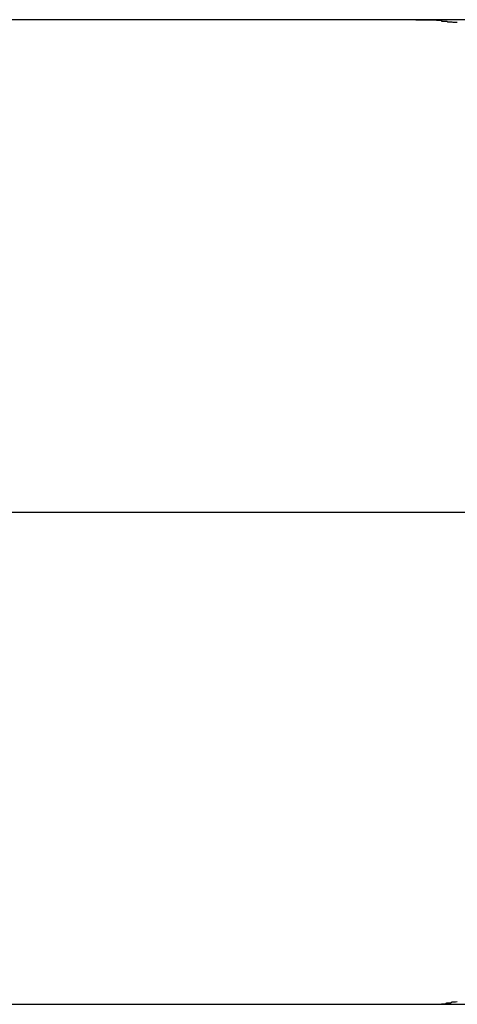
# Model space of a CAD drawing. Extents: x -32.7 to 32.7, y -13.6 to 13.6.
# Drawn here: x 5.6 to 5.8, y 5.8 to 6.1 of the extents above; entities that cross this region are included whole.
import ezdxf

# ---------------------------------------------------------------- set-up
doc = ezdxf.new("R2010")
doc.units = 0
doc.layers.get('0').update_dxf_attribs({"linetype": 'CONTINUOUS'})

msp = doc.modelspace()

# ---------------------------------------------------------------- linework, layer by layer
at = {"color": 0}
for points in [[(5.7743, 6.1113), (5.0468, 6.1113)], [(5.7743, 6.1113), (5.7813, 6.1111)], [(5.8279, 6.1113), (5.7743, 6.1113)], [(5.7884, 6.1103), (5.7884, 6.1103), (5.7878, 6.1103), (5.7875, 6.1103), (5.787, 6.1103), (5.7867, 6.1104), (5.7861, 6.1104), (5.7858, 6.1104), (5.7852, 6.1104), (5.7849, 6.1107), (5.7843, 6.1107), (5.7839, 6.1107), (5.7833, 6.1107), (5.783, 6.111), (5.7824, 6.111), (5.7821, 6.111), (5.7816, 6.111), (5.7813, 6.1112)], [(5.7884, 6.1103), (5.7884, 6.1103), (5.7878, 6.1103), (5.7875, 6.1103), (5.787, 6.1103), (5.7867, 6.1104), (5.7861, 6.1104), (5.7858, 6.1104), (5.7852, 6.1104), (5.7849, 6.1107), (5.7843, 6.1107), (5.7839, 6.1107), (5.7833, 6.1107), (5.783, 6.111), (5.7824, 6.111), (5.7821, 6.111), (5.7816, 6.111), (5.7813, 6.1112)], [(5.0468, 5.9428), (5.9202, 5.9428)], [(5.0468, 5.7743), (5.7743, 5.7743)], [(5.7743, 5.7743), (5.7813, 5.7744)], [(5.7743, 5.7743), (5.8236, 5.7743)], [(5.7813, 5.7744), (5.7813, 5.7744), (5.7816, 5.7744), (5.7821, 5.7744), (5.7824, 5.7744), (5.783, 5.7745), (5.7833, 5.7745), (5.7839, 5.7745), (5.7843, 5.7745), (5.7849, 5.7748), (5.7852, 5.7748), (5.7858, 5.7748), (5.7861, 5.7748), (5.7867, 5.7751), (5.787, 5.7751), (5.7875, 5.7751), (5.7878, 5.7751), (5.7884, 5.7753)], [(5.7813, 5.7744), (5.7813, 5.7744), (5.7816, 5.7744), (5.7821, 5.7744), (5.7824, 5.7744), (5.783, 5.7745), (5.7833, 5.7745), (5.7839, 5.7745), (5.7843, 5.7745), (5.7849, 5.7748), (5.7852, 5.7748), (5.7858, 5.7748), (5.7861, 5.7748), (5.7867, 5.7751), (5.787, 5.7751), (5.7875, 5.7751), (5.7878, 5.7751), (5.7884, 5.7753)]]:
    msp.add_lwpolyline(points, dxfattribs=at)

doc.saveas('drawing.dxf')
